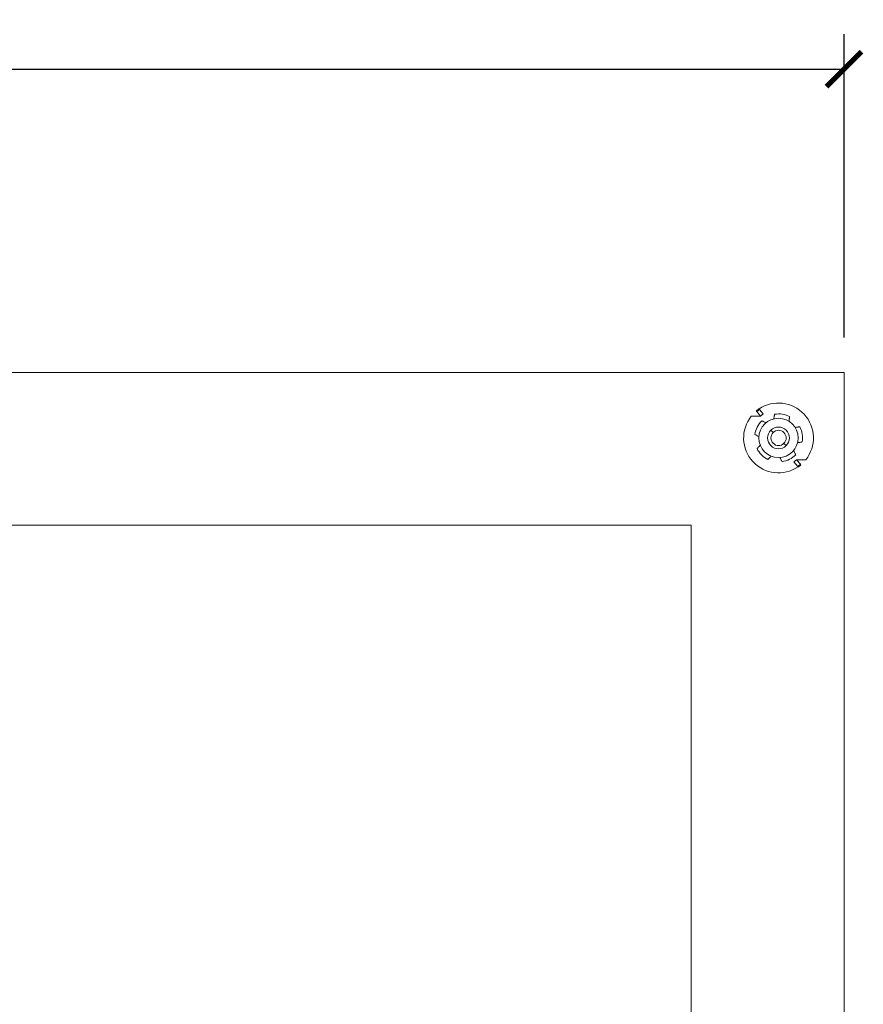
# Model space of a CAD drawing. Units: millimetres. Extents: x 69 to 1434, y 123 to 1120.
# Drawn here: x 456 to 650, y 555 to 780 of the extents above; entities that cross this region are included whole.
import ezdxf

# ---------------------------------------------------------------- set-up
doc = ezdxf.new("R2010")
doc.units = ezdxf.units.MM
doc.layers.get('Defpoints').update_dxf_attribs({"color": 251})
doc.styles.add('Text_Std', font='arial.ttf')
doc.dimstyles.new('Dim_Std', dxfattribs={"dimscale": 4, "dimtxt": 2, "dimasz": 2, "dimexe": 2, "dimexo": 2, "dimgap": 0.5, "dimtad": 1, "dimdec": 0, "dimzin": 0, "dimdsep": 46, "dimtxsty": 'Text_Std', "dimblk": 'ARCHTICK', "dimcen": 0.09, "dimclrd": 256, "dimclre": 256, "dimclrt": 256, "dimadec": 0, "dimazin": 0, "dimtfac": 1, "dimtdec": 0, "dimtmove": 1, "dimatfit": 3, "dimldrblk": 'CLOSEDBLANK', "dimfxl": 1, "dimtolj": 1, "dimtzin": 0, "dimlwd": -1, "dimlwe": -1, "dimarcsym": 1})

# ---------------------------------------------------------------- blocks, each defined once
blk = doc.blocks.new('_ArchTick')
at = {"color": 0, "linetype": 'ByBlock', "const_width": 0.15}
blk.add_lwpolyline([(-0.5, -0.5), (0.5, 0.5)], dxfattribs=at)
blk = doc.blocks.new('*D16')
at = {"transparency": 16777216}
for p, q in [((175.35, 707.41), (175.35, 776.9)), ((645.35, 707.41), (645.35, 776.9)), ((175.35, 768.9), (645.35, 768.9))]:
    blk.add_line(p, q, dxfattribs=at)
at = {"layer": 'Defpoints', "color": 0, "transparency": 16777216}
for p in [(645.35, 768.9), (175.35, 699.41), (645.35, 699.41)]:
    blk.add_point(p, dxfattribs=at)
at = {"transparency": 16777216, "xscale": 8, "yscale": 8, "zscale": 8, "rotation": 180}
blk.add_blockref('_ArchTick', (175.35, 768.9), dxfattribs=at)
at = {"transparency": 16777216, "xscale": 8, "yscale": 8, "zscale": 8}
blk.add_blockref('_ArchTick', (645.35, 768.9), dxfattribs=at)
at = {"transparency": 16777216, "insert": (410.35, 774.98), "char_height": 8, "attachment_point": 5, "style": 'Text_Std'}
blk.add_mtext('\\A1;470', dxfattribs=at)
blk = doc.blocks.new('_ClosedBlank')
at = {"color": 0, "linetype": 'ByBlock', "lineweight": -2}
for p, q in [((-1, 0.167), (0, 0)), ((-1, 0.167), (-1, -0.167)), ((0, 0), (-1, -0.167))]:
    blk.add_line(p, q, dxfattribs=at)

msp = doc.modelspace()

# ---------------------------------------------------------------- linework, layer by layer
at = {"linetype": 'Continuous', "lineweight": 0}
for p, q in [((645.35, 699.41), (175.35, 699.41)), ((645.35, 529.51), (645.35, 699.41)), ((625.23, 690.57), (625.85, 691.08)), ((625.34, 690.44), (625.23, 690.57)), ((625.34, 690.44), (625.95, 690.95)), ((625.34, 690.44), (626.19, 689.41)), ((625.95, 690.95), (625.85, 691.08)), ((625.95, 690.95), (626.81, 689.92)), ((624.1, 689.41), (626.19, 689.41)), ((626.19, 689.41), (626.81, 689.92)), ((629.11, 685.65), (628.58, 686.18)), ((631.58, 683.17), (632.11, 682.64)), ((634.5, 679.41), (633.88, 678.9)), ((636.59, 679.41), (634.5, 679.41)), ((635.35, 678.38), (634.5, 679.41)), ((634.74, 677.87), (633.88, 678.9)), ((635.35, 678.38), (634.74, 677.87)), ((634.74, 677.87), (634.84, 677.75)), ((635.46, 678.26), (634.84, 677.75)), ((635.35, 678.38), (635.46, 678.26)), ((610.35, 664.41), (210.35, 664.41)), ((610.35, 476.85), (610.35, 664.41))]:
    msp.add_line(p, q, dxfattribs=at)
msp.add_circle((630.35, 684.41), 4.5, dxfattribs=at)
for radius, start, end in [(8, 321.3178, 123.976), (8, 141.3178, 303.976), (5.5, 134.4576, 171.5424), (5.5, 62.4576, 99.5424), (2.5, 135, 315), (2.5, 315, 135), (1.75, 315, 135), (5.5, 350.4576, 27.5424), (1.75, 135, 315), (5.5, 206.4576, 243.5424), (5.5, 278.4576, 315.5424)]:
    msp.add_arc((630.35, 684.41), radius, start, end, dxfattribs=at)
for points in [[(626.49, 688.34), (626.57, 688.3), (626.65, 688.26), (626.74, 688.22), (626.82, 688.18), (626.9, 688.14), (626.98, 688.11), (627.06, 688.07), (627.14, 688.03), (627.22, 687.99), (627.3, 687.95), (627.38, 687.91), (627.46, 687.87)], [(629.25, 688.77), (629.26, 688.86), (629.28, 688.95), (629.29, 689.04), (629.31, 689.13), (629.32, 689.22), (629.34, 689.31), (629.35, 689.4), (629.37, 689.49), (629.39, 689.57), (629.4, 689.66), (629.42, 689.75), (629.43, 689.84)], [(632.89, 689.29), (632.88, 689.2), (632.87, 689.11), (632.85, 689.02), (632.84, 688.93), (632.83, 688.85), (632.82, 688.76), (632.81, 688.67), (632.79, 688.58), (632.78, 688.49), (632.77, 688.4), (632.76, 688.31), (632.74, 688.22)], [(634.16, 686.81), (634.25, 686.82), (634.34, 686.83), (634.43, 686.85), (634.51, 686.86), (634.6, 686.87), (634.69, 686.88), (634.78, 686.9), (634.87, 686.91), (634.96, 686.92), (635.05, 686.93), (635.14, 686.94), (635.22, 686.95)], [(625.86, 684.71), (625.78, 684.75), (625.7, 684.8), (625.62, 684.84), (625.54, 684.88), (625.46, 684.92), (625.38, 684.97), (625.3, 685.01), (625.22, 685.05), (625.14, 685.09), (625.06, 685.14), (624.98, 685.18), (624.91, 685.22)], [(625.42, 681.96), (625.48, 682.03), (625.54, 682.09), (625.61, 682.15), (625.67, 682.22), (625.73, 682.28), (625.79, 682.35), (625.85, 682.41), (625.92, 682.48), (625.98, 682.54), (626.04, 682.61), (626.11, 682.67), (626.17, 682.74)], [(633.8, 681.53), (633.84, 681.45), (633.88, 681.37), (633.92, 681.28), (633.96, 681.2), (634, 681.12), (634.04, 681.04), (634.08, 680.96), (634.12, 680.88), (634.16, 680.8), (634.2, 680.72), (634.23, 680.64), (634.27, 680.56)], [(635.77, 683.5), (635.68, 683.48), (635.6, 683.47), (635.51, 683.45), (635.42, 683.43), (635.33, 683.42), (635.24, 683.4), (635.16, 683.39), (635.07, 683.37), (634.98, 683.36), (634.89, 683.34), (634.8, 683.33), (634.71, 683.31)], [(628.67, 680.23), (628.61, 680.17), (628.54, 680.11), (628.48, 680.04), (628.41, 679.98), (628.35, 679.92), (628.28, 679.86), (628.22, 679.79), (628.15, 679.73), (628.09, 679.67), (628.03, 679.61), (627.96, 679.55), (627.9, 679.49)], [(631.16, 678.97), (631.11, 679.05), (631.07, 679.13), (631.03, 679.21), (630.99, 679.28), (630.94, 679.36), (630.9, 679.44), (630.86, 679.52), (630.82, 679.6), (630.77, 679.68), (630.73, 679.76), (630.69, 679.84), (630.65, 679.92)]]:
    msp.add_open_spline(points, degree=3, knots=[0, 0, 0, 0, 0.25, 0.25, 0.25, 0.5, 0.5, 0.5, 0.75, 0.75, 0.75, 1, 1, 1, 1], dxfattribs=at)

# ---------------------------------------------------------------- dimensions: what is measured, and where the dimension line sits
dim = msp.add_linear_dim(base=(645.35, 768.9), p1=(175.35, 699.41), p2=(645.35, 699.41), dimstyle='Dim_Std')
dim.commit()
dim.dimension.update_dxf_attribs({"geometry": '*D16', "text_midpoint": (410.35, 774.98)})

doc.saveas('drawing.dxf')
